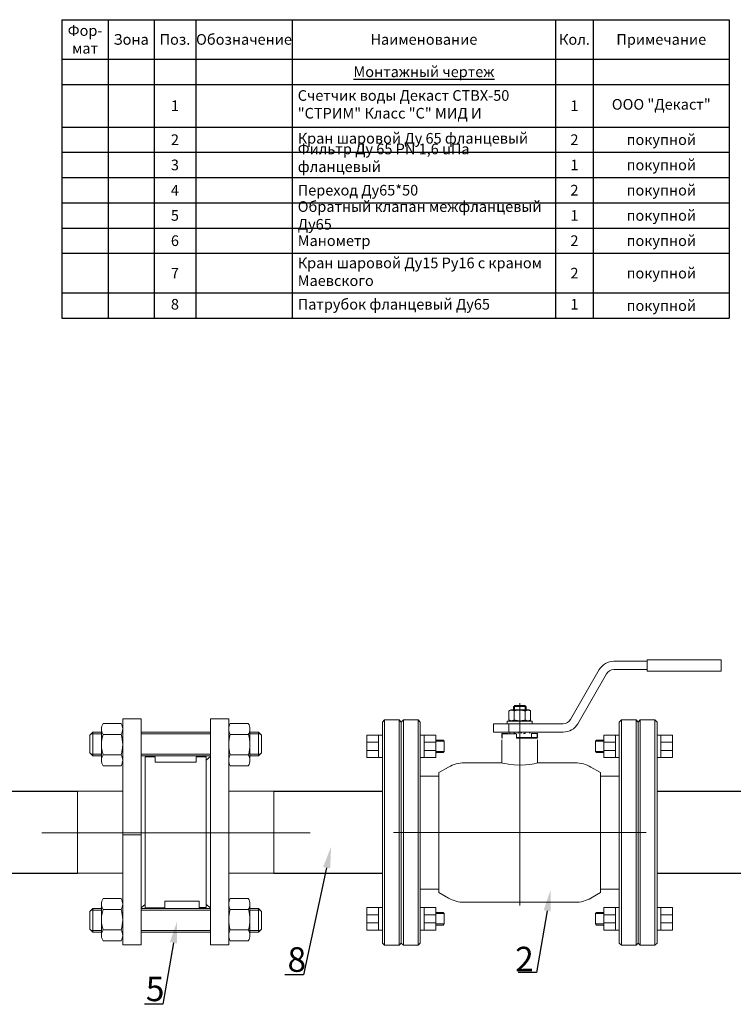
# Model space of a CAD drawing. Units: millimetres. Extents: x 1922 to 4745, y 1340 to 2144.
# Drawn here: x 3772 to 4353, y 1343 to 2144 of the extents above; entities that cross this region are included whole.
import ezdxf
from ezdxf import colors
from ezdxf.entities.mleader import LeaderData, LeaderLine
from ezdxf.math import Vec2, Vec3

# ---------------------------------------------------------------- set-up
doc = ezdxf.new("R2010")
doc.units = ezdxf.units.MM
doc.linetypes.add('CENTER', pattern=[50.8, 31.75, -6.35, 6.35, -6.35])
doc.linetypes.add('K5LT_BASIC', pattern=[0])
for name, color, linetype, lineweight in [('Запорная арматура', 7, 'Continuous', 20), ('Осевые линии', 7, 'CENTER', 9), ('Основная', 7, 'Continuous', 40)]:
    doc.layers.add(name, color=color, linetype=linetype, lineweight=lineweight)
doc.layers.add('Системный слой', color=7, linetype='Continuous')
doc.styles.get("Standard").update_dxf_attribs({"font": 'arial.ttf'})

# ---------------------------------------------------------------- blocks, each defined once
blk = doc.blocks.new('*T10')
at = {"color": 0, "linetype": 'ByBlock', "lineweight": -2, "transparency": 16777216}
for p, q in [((0, 0), (543.05, 0)), ((0, 0), (0, -242.99)), ((37.81, 0), (37.81, -242.99)), ((75.01, 0), (75.01, -242.99)), ((108.98, 0), (108.98, -242.99)), ((187.43, 0), (187.43, -242.99)), ((401.76, 0), (401.76, -242.99)), ((432.44, 0), (432.44, -242.99)), ((543.05, 0), (543.05, -242.99)), ((0, -32.11), (543.05, -32.11)), ((0, -52.67), (543.05, -52.67)), ((0, -87.38), (543.05, -87.38)), ((0, -107.93), (543.05, -107.93)), ((0, -128.49), (543.05, -128.49)), ((0, -149.04), (543.05, -149.04)), ((0, -169.6), (543.05, -169.6)), ((0, -190.15), (543.05, -190.15)), ((0, -222.44), (543.05, -222.44)), ((0, -242.99), (543.05, -242.99))]:
    blk.add_line(p, q, dxfattribs=at)
at = {"color": 0, "transparency": 16777216}
for s, insert, char_height, width, attachment_point in [('{\\fGOST Common|b0|i0|c0;Фор-^Jмат', (18.9, -16.06), 8.6664, 28.8089, 5), ('{\\fGOST Common|b0|i0|c0;Зона', (56.41, -16.06), 8.6664, 28.2038, 5), ('{\\fGOST Common|b0|i0|c0;Поз.', (92, -16.06), 8.6664, 24.9687, 5), ('{\\fGOST Common|b0|i0|c0;Обозначение', (148.21, -16.06), 8.6664, 69.4516, 5), ('{\\fGOST Common|b0|i0|c0;Наименование', (294.59, -16.06), 8.6664, 205.3233, 5), ('{\\fGOST Common|b0|i0|c0;Кол.', (417.1, -16.06), 8.6664, 21.6824, 5), ('{\\fGOST Common|b0|i0|c0;Примечание', (487.74, -16.06), 8.6664, 101.6067, 5), ('{\\fGOST Common|b0|i0|c0;\\LМонтажный чертеж', (294.59, -42.39), 8.6664, 205.3233, 5), ('{\\fGOST Common|b0|i0|c0;', (18.9, -42.39), 8.6664, 28.8089, 5), ('{\\fGOST Common|b0|i0|c0;', (56.41, -42.39), 8.6664, 28.2038, 5), ('{\\fGOST Common|b0|i0|c0;', (92, -42.39), 8.6664, 24.9687, 5), ('{\\fGOST Common|b0|i0|c0;', (148.21, -42.39), 8.6664, 69.4516, 5), ('{\\fGOST Common|b0|i0|c0;', (417.1, -42.39), 8.6664, 21.6824, 5), ('{\\fGOST Common|b0|i0|c0;', (487.74, -42.39), 8.6664, 101.6067, 5), ('Счетчик воды Декаст СТВХ-50 "СТРИМ" Класс "С" МИД И', (191.93, -70.02), 8.6664, 205.3233, 4), ('{\\fGOST Common|b0|i0|c0;1', (92, -70.02), 8.6664, 24.9687, 5), ('{\\fGOST Common|b0|i0|c0;1', (417.1, -70.02), 8.6664, 21.6824, 5), ('ООО "Декаст"', (487.74, -70.02), 8.6664, 101.6067, 5), ('{\\fGOST Common|b0|i0|c0;', (4.5, -82.88), 8.6664, 28.8089, 7), ('{\\fGOST Common|b0|i0|c0;', (42.31, -82.88), 8.6664, 28.2038, 7), ('{\\fGOST Common|b0|i0|c0;', (113.48, -82.88), 8.6664, 69.4516, 7), ('{\\fGOST Common|b0|i0|c0;2', (92, -97.65), 8.6664, 24.9687, 5), ('Кран шаровой Ду 65 фланцевый', (191.93, -97.65), 8.6664, 205.3233, 4), ('{\\fGOST Common|b0|i0|c0;2', (417.1, -97.65), 8.6664, 21.6824, 5), ('{\\fGOST Common|b0|i0|c0;покупной', (487.74, -97.65), 8.6664, 101.6067, 5), ('{\\fGOST Common|b0|i0|c0;', (4.5, -103.43), 8.6664, 28.8089, 7), ('{\\fGOST Common|b0|i0|c0;', (42.31, -103.43), 8.6664, 28.2038, 7), ('{\\fGOST Common|b0|i0|c0;', (113.48, -103.43), 8.6664, 69.4516, 7), ('{\\fGOST Common|b0|i0|c204|p34;Фильтр Ду 65 PN 1,6 uПа фланцевый}', (191.93, -123.99), 8.6664, 205.3233, 7), ('{\\fGOST Common|b0|i0|c0;3', (92, -118.21), 8.6664, 24.9687, 5), ('{\\fGOST Common|b0|i0|c0;1', (417.1, -118.21), 8.6664, 21.6824, 5), ('{\\fGOST Common|b0|i0|c0;покупной', (487.74, -118.21), 8.6664, 101.6067, 5), ('{\\fGOST Common|b0|i0|c0;', (4.5, -123.99), 8.6664, 28.8089, 7), ('{\\fGOST Common|b0|i0|c0;', (42.31, -123.99), 8.6664, 28.2038, 7), ('{\\fGOST Common|b0|i0|c0;', (113.48, -123.99), 8.6664, 69.4516, 7), ('{\\fGOST Common|b0|i0|c0;4', (92, -138.76), 8.6664, 24.9687, 5), ('{\\fGOST Common|b0|i0|c204|p34;Переход Ду65*50}', (191.93, -138.76), 8.6664, 205.3233, 4), ('{\\fGOST Common|b0|i0|c204|p34;2}', (417.1, -138.76), 8.6664, 21.6824, 5), ('{\\fGOST Common|b0|i0|c0;покупной', (487.74, -138.76), 8.6664, 101.6067, 5), ('{\\fGOST Common|b0|i0|c0;', (4.5, -144.54), 8.6664, 28.8089, 7), ('{\\fGOST Common|b0|i0|c0;', (42.31, -144.54), 8.6664, 28.2038, 7), ('{\\fGOST Common|b0|i0|c0;', (113.48, -144.54), 8.6664, 69.4516, 7), ('{\\fGOST Common|b0|i0|c204|p34;Обратный клапан межфланцевый Ду65}', (191.93, -159.32), 8.6664, 205.3233, 4), ('{\\fGOST Common|b0|i0|c0;5', (92, -159.32), 8.6664, 24.9687, 5), ('{\\fGOST Common|b0|i0|c0;1', (417.1, -159.32), 8.6664, 21.6824, 5), ('{\\fGOST Common|b0|i0|c0;покупной', (487.74, -159.32), 8.6664, 101.6067, 5), ('{\\fGOST Common|b0|i0|c0;', (4.5, -165.1), 8.6664, 28.8089, 7), ('{\\fGOST Common|b0|i0|c0;', (42.31, -165.1), 8.6664, 28.2038, 7), ('{\\fGOST Common|b0|i0|c0;', (113.48, -165.1), 8.6664, 69.4516, 7), ('{\\fGOST Common|b0|i0|c0;6', (92, -179.87), 8.6664, 24.9687, 5), ('{\\fGOST Common|b0|i0|c204|p34;Манометр}', (191.93, -179.87), 8.6664, 205.3233, 4), ('{\\fGOST Common|b0|i0|c0;2', (417.1, -179.87), 8.6664, 21.6824, 5), ('{\\fGOST Common|b0|i0|c0;покупной', (487.74, -179.87), 8.6664, 101.6067, 5), ('{\\fGOST Common|b0|i0|c0;', (4.5, -185.65), 8.6664, 28.8089, 7), ('{\\fGOST Common|b0|i0|c0;', (42.31, -185.65), 8.6664, 28.2038, 7), ('{\\fGOST Common|b0|i0|c0;', (113.48, -185.65), 8.6664, 69.4516, 7), ('Кран шаровой Ду15 Ру16 с краном Маевского', (191.93, -206.3), 8.6664, 205.3233, 4), ('{\\fGOST Common|b0|i0|c0;7', (92, -206.3), 8.6664, 24.9687, 5), ('{\\fGOST Common|b0|i0|c0;2', (417.1, -206.3), 8.6664, 21.6824, 5), ('{\\fGOST Common|b0|i0|c0;покупной', (487.74, -206.3), 8.6664, 101.6067, 5), ('{\\fGOST Common|b0|i0|c0;', (4.5, -217.94), 8.6664, 28.8089, 7), ('{\\fGOST Common|b0|i0|c0;', (42.31, -217.94), 8.6664, 28.2038, 7), ('{\\fGOST Common|b0|i0|c0;', (113.48, -217.94), 8.6664, 69.4516, 7), ('8', (92, -232.72), 8.67, 24.9687, 5), ('Патрубок фланцевый Ду65', (191.93, -232.72), 8.6664, 205.3233, 4), ('1', (417.1, -232.72), 8.67, 21.6824, 5), ('{\\fGOST Common|b0|i0|c0;покупной', (487.74, -232.72), 8.6664, 101.6067, 5)]:
    blk.add_mtext(s, dxfattribs=dict(at, insert=insert, char_height=char_height, width=width, attachment_point=attachment_point))

msp = doc.modelspace()

# ---------------------------------------------------------------- linework, layer by layer
at = {"color": 7, "lineweight": 20}
for p, q in [((4294.1, 1561.89, -264.61), (4290.89, 1561.89, -264.61)), ((4303.56, 1556.05, -264.61), (4294.1, 1556.05, -264.61)), ((4303.56, 1549.5, -264.61), (4294.1, 1549.5, -264.61)), ((4294.1, 1543.58, -264.61), (4290.89, 1543.58, -264.61)), ((4294.1, 1421.57, -264.61), (4290.89, 1421.57, -264.61)), ((4303.56, 1415.65, -264.61), (4294.1, 1415.65, -264.61)), ((4294.1, 1403.26, -264.61), (4290.89, 1403.26, -264.61)), ((4303.56, 1409.1, -264.61), (4294.1, 1409.1, -264.61))]:
    msp.add_line(p, q, dxfattribs=at)
for p, q in [((3731.58, 1516.24), (3819.31, 1516.24)), ((3979.17, 1516.27), (4067.2, 1516.27)), ((4291.01, 1516.31), (4472.45, 1516.31)), ((3731.58, 1449.56), (3819.31, 1449.56)), ((3979.17, 1449.56), (4067.33, 1449.56)), ((4290.94, 1449.56), (4471.48, 1449.56))]:
    msp.add_line(p, q)
at = {"color": 7, "lineweight": 20, "elevation": -264.61}
for points in [[(4294.1, 1561.89), (4303.56, 1561.89), (4303.56, 1543.58), (4294.1, 1543.58)], [(4294.1, 1403.26), (4303.56, 1403.26), (4303.56, 1421.57), (4294.1, 1421.57)]]:
    msp.add_lwpolyline(points, close=True, dxfattribs=at)
at = {"layer": 'Запорная арматура', "color": 250, "ltscale": 6}
for p, q in [((3831.83, 1564.25), (3829.44, 1561.86)), ((3838.86, 1562.96), (3830.54, 1562.96)), ((3831.83, 1564.25), (3831.83, 1545.12)), ((3838.86, 1564.25), (3831.83, 1564.25)), ((3871.06, 1564.25), (3927.42, 1564.25)), ((3871.06, 1562.96), (3927.42, 1562.96)), ((3959.62, 1564.25), (3966.65, 1564.25)), ((3959.62, 1562.96), (3967.94, 1562.96)), ((3966.65, 1564.25), (3966.65, 1545.12)), ((3966.65, 1564.25), (3969.04, 1561.86)), ((3829.44, 1547.51), (3829.44, 1561.86)), ((3840.14, 1562.49), (3854.83, 1562.49)), ((3958.34, 1562.49), (3943.65, 1562.49)), ((3969.04, 1547.51), (3969.04, 1561.86)), ((3831.83, 1545.12), (3829.44, 1547.51)), ((3966.65, 1545.12), (3969.04, 1547.51)), ((3838.86, 1546.42), (3830.54, 1546.42)), ((3838.86, 1545.12), (3831.83, 1545.12)), ((3840.14, 1545.93), (3854.83, 1545.93)), ((3871.06, 1546.42), (3927.42, 1546.42)), ((3871.06, 1545.12), (3927.42, 1545.12)), ((3958.34, 1545.93), (3943.65, 1545.93)), ((3959.62, 1546.42), (3967.94, 1546.42)), ((3959.62, 1545.12), (3966.65, 1545.12)), ((3831.83, 1420.71), (3829.44, 1418.32)), ((3838.86, 1419.42), (3830.54, 1419.42)), ((3831.83, 1401.58), (3831.83, 1420.71)), ((3838.86, 1420.71), (3831.83, 1420.71)), ((3840.14, 1419.91), (3854.83, 1419.91)), ((3871.06, 1420.71), (3927.42, 1420.71)), ((3871.06, 1419.42), (3927.42, 1419.42)), ((3958.34, 1419.91), (3943.65, 1419.91)), ((3959.62, 1420.71), (3966.65, 1420.71)), ((3959.62, 1419.42), (3967.94, 1419.42)), ((3966.65, 1401.58), (3966.65, 1420.71)), ((3966.65, 1420.71), (3969.04, 1418.32)), ((3829.44, 1418.32), (3829.44, 1403.97)), ((3969.04, 1418.32), (3969.04, 1403.97)), ((3831.83, 1401.58), (3829.44, 1403.97)), ((3838.86, 1402.88), (3830.54, 1402.88)), ((3840.14, 1403.34), (3854.83, 1403.34)), ((3871.06, 1402.88), (3927.42, 1402.88)), ((3958.34, 1403.34), (3943.65, 1403.34)), ((3959.62, 1402.88), (3967.94, 1402.88)), ((3966.65, 1401.58), (3969.04, 1403.97)), ((3838.86, 1401.58), (3831.83, 1401.58)), ((3871.06, 1401.58), (3927.42, 1401.58)), ((3959.62, 1401.58), (3966.65, 1401.58))]:
    msp.add_line(p, q, dxfattribs=at)
for centre, start, end in [((3866.21, 1554.21), 162.37853, 197.62147), ((3828.75, 1554.21), 342.37853, 17.62147), ((3969.72, 1554.21), 162.37853, 197.62147), ((3932.26, 1554.21), 342.37853, 17.62147), ((3866.21, 1411.62), 162.37853, 197.62147), ((3828.75, 1411.62), 342.37853, 17.62147), ((3969.72, 1411.62), 162.37853, 197.62147), ((3932.26, 1411.62), 342.37853, 17.62147)]:
    msp.add_arc(centre, 27.36, start, end, dxfattribs=at)
at = {"layer": 'Осевые линии', "color": 0, "linetype": 'ByBlock'}
for p, q in [((3854.83, 1571.4), (3840.14, 1571.4)), ((3871.06, 1575.15), (3856.11, 1575.15)), ((3856.11, 1575.15), (3856.11, 1391.14)), ((3871.06, 1575.15), (3871.06, 1391.14)), ((3927.42, 1575.15), (3927.42, 1391.14)), ((3927.42, 1575.15), (3942.37, 1575.15)), ((3942.37, 1575.15), (3942.37, 1391.14)), ((3943.65, 1571.4), (3958.34, 1571.4)), ((3838.86, 1567.09), (3838.86, 1541.47)), ((3856.11, 1567.09), (3856.11, 1541.47)), ((3942.37, 1567.09), (3942.37, 1541.47)), ((3959.62, 1567.09), (3959.62, 1541.47)), ((3882.57, 1544.36), (3874.51, 1544.36)), ((3874.51, 1544.36), (3874.51, 1421.3)), ((3882.57, 1539.96), (3882.57, 1544.36)), ((3882.57, 1539.96), (3915.91, 1539.96)), ((3915.91, 1539.96), (3915.91, 1544.36)), ((3915.91, 1544.36), (3923.97, 1544.36)), ((3923.97, 1541.46), (3927.42, 1544.46)), ((3923.97, 1544.36), (3923.97, 1421.48)), ((3923.97, 1541.46), (3923.97, 1424.15)), ((3854.83, 1537.02), (3840.14, 1537.02)), ((3943.65, 1537.02), (3958.34, 1537.02)), ((3819.31, 1516.27), (3819.31, 1449.56)), ((3855.93, 1516.27), (3819.31, 1516.27)), ((3942.56, 1516.27), (3979.17, 1516.27)), ((3979.17, 1516.27), (3979.17, 1449.56)), ((4008.74, 1482.46), (3790.22, 1482.46)), ((3871.06, 1480.73), (3856.11, 1480.73)), ((3855.93, 1449.56), (3819.31, 1449.56)), ((3942.37, 1449.56), (3979.17, 1449.56)), ((3854.83, 1428.82), (3840.14, 1428.82)), ((3918.27, 1426.65), (3890.4, 1426.65)), ((3890.4, 1426.65), (3890.4, 1421.3)), ((3918.27, 1421.48), (3918.27, 1426.65)), ((3943.65, 1428.82), (3958.34, 1428.82)), ((3838.86, 1398.75), (3838.86, 1424.36)), ((3856.11, 1398.75), (3856.11, 1424.36)), ((3874.51, 1424.15), (3871.06, 1421.38)), ((3890.4, 1421.3), (3874.51, 1421.3)), ((3923.97, 1421.48), (3918.27, 1421.48)), ((3923.97, 1424.15), (3927.42, 1421.38)), ((3942.37, 1398.75), (3942.37, 1424.36)), ((3959.62, 1398.75), (3959.62, 1424.36)), ((3854.83, 1394.43), (3840.14, 1394.43)), ((3943.65, 1394.43), (3958.34, 1394.43)), ((3856.11, 1391.14), (3871.06, 1391.14)), ((3927.42, 1391.14), (3942.37, 1391.14))]:
    msp.add_line(p, q, dxfattribs=at)
for centre, start, end in [((3847.2, 1566.95), 147.70739, 212.29251), ((3847.77, 1566.95), 327.70749, 32.29261), ((3950.71, 1566.95), 147.70739, 212.29251), ((3951.28, 1566.95), 327.70749, 32.29261), ((3847.2, 1541.47), 147.70749, 212.29261), ((3847.77, 1541.47), 327.70739, 32.29251), ((3950.71, 1541.47), 147.70749, 212.29261), ((3951.28, 1541.47), 327.70739, 32.29251), ((3847.2, 1424.36), 147.70739, 212.29251), ((3847.77, 1424.36), 327.70749, 32.29261), ((3950.71, 1424.36), 147.70739, 212.29251), ((3951.28, 1424.36), 327.70749, 32.29261), ((3847.2, 1398.88), 147.70749, 212.29261), ((3847.77, 1398.88), 327.70739, 32.29251), ((3950.71, 1398.88), 147.70749, 212.29261), ((3951.28, 1398.88), 327.70739, 32.29251)]:
    msp.add_arc(centre, 8.34, start, end, dxfattribs=at)
at = {"layer": 'Основная', "color": 7, "lineweight": 20}
for p, q in [((4255.74, 1622.03, -264.61), (4282.8, 1622.03, -264.61)), ((4324.18, 1623.31, -264.61), (4282.8, 1623.31, -264.61)), ((4282.8, 1623.31, -264.61), (4282.8, 1613.93, -264.61)), ((4342.94, 1623.31, -264.61), (4324.18, 1623.31, -264.61)), ((4342.94, 1623.31, -264.61), (4342.94, 1613.93, -264.61)), ((4220.46, 1574.58, -264.61), (4243.92, 1615.2, -264.61)), ((4226.37, 1571.17, -264.61), (4249.83, 1611.79, -264.61)), ((4255.74, 1615.2, -264.61), (4282.8, 1615.2, -264.61)), ((4324.18, 1613.93, -264.61), (4282.8, 1613.93, -264.61)), ((4342.94, 1613.93, -264.61), (4324.18, 1613.93, -264.61)), ((4179.16, 1482.58, -264.61), (4179.16, 1587.91, -264.61)), ((4170.3, 1581.6, -264.61), (4171.87, 1582.51, -264.61)), ((4170.3, 1574.21, -264.61), (4170.3, 1581.6, -264.61)), ((4186.45, 1582.51, -264.61), (4171.87, 1582.51, -264.61)), ((4174.04, 1585.07, -264.61), (4174.04, 1582.51, -264.61)), ((4174.11, 1585.07, -264.61), (4174.04, 1585.07, -264.61)), ((4179.16, 1585.07, -264.61), (4174.11, 1585.07, -264.61)), ((4174.73, 1574.21, -264.61), (4174.73, 1581.6, -264.61)), ((4174.85, 1585.07, -264.61), (4174.85, 1585.79, -264.61)), ((4174.85, 1585.07, -264.61), (4174.85, 1582.51, -264.61)), ((4183.34, 1585.92, -264.61), (4174.98, 1585.92, -264.61)), ((4184.21, 1585.07, -264.61), (4179.16, 1585.07, -264.61)), ((4183.47, 1585.07, -264.61), (4183.47, 1585.79, -264.61)), ((4183.47, 1585.07, -264.61), (4183.47, 1582.51, -264.61)), ((4183.59, 1574.21, -264.61), (4183.59, 1581.6, -264.61)), ((4184.28, 1585.07, -264.61), (4184.21, 1585.07, -264.61)), ((4184.28, 1585.07, -264.61), (4184.28, 1582.51, -264.61)), ((4188.02, 1581.6, -264.61), (4186.45, 1582.51, -264.61)), ((4188.02, 1574.21, -264.61), (4188.02, 1581.6, -264.61)), ((4069.14, 1574.27, -264.61), (4067.43, 1572.56, -264.61)), ((4067.43, 1392.6, -264.61), (4067.43, 1572.56, -264.61)), ((4081.08, 1574.27, -264.61), (4069.14, 1574.27, -264.61)), ((4069.14, 1390.89, -264.61), (4069.14, 1574.27, -264.61)), ((4081.08, 1390.89, -264.61), (4081.08, 1574.27, -264.61)), ((4081.08, 1574.27, -264.61), (4082.78, 1572.56, -264.61)), ((4084.49, 1574.27, -264.61), (4082.78, 1572.56, -264.61)), ((4082.78, 1392.6, -264.61), (4082.78, 1572.56, -264.61)), ((4082.78, 1392.6, -264.61), (4082.78, 1572.56, -264.61)), ((4096.43, 1574.27, -264.61), (4084.49, 1574.27, -264.61)), ((4084.49, 1390.89, -264.61), (4084.49, 1574.27, -264.61)), ((4096.43, 1390.89, -264.61), (4096.43, 1574.27, -264.61)), ((4096.43, 1574.27, -264.61), (4098.13, 1572.56, -264.61)), ((4098.13, 1392.6, -264.61), (4098.13, 1572.56, -264.61)), ((4157.84, 1564.34, -264.61), (4157.84, 1571.17, -264.61)), ((4157.84, 1571.17, -264.61), (4170.29, 1571.17, -264.61)), ((4168.93, 1571.17, -264.61), (4168.93, 1573.3, -264.61)), ((4168.93, 1573.3, -264.61), (4189.39, 1573.3, -264.61)), ((4170.29, 1564.34, -264.61), (4170.29, 1571.17, -264.61)), ((4170.29, 1571.17, -264.61), (4214.56, 1571.17, -264.61)), ((4171.87, 1573.3, -264.61), (4170.3, 1574.21, -264.61)), ((4186.45, 1573.3, -264.61), (4188.02, 1574.21, -264.61)), ((4189.39, 1571.17, -264.61), (4189.39, 1573.3, -264.61)), ((4261.89, 1574.27, -264.61), (4260.19, 1572.56, -264.61)), ((4260.19, 1572.56, -264.61), (4260.19, 1392.6, -264.61)), ((4261.89, 1574.27, -264.61), (4273.83, 1574.27, -264.61)), ((4261.89, 1574.27, -264.61), (4261.89, 1390.89, -264.61)), ((4273.83, 1574.27, -264.61), (4273.83, 1390.89, -264.61)), ((4273.83, 1574.27, -264.61), (4275.54, 1572.56, -264.61)), ((4275.54, 1572.56, -264.61), (4275.54, 1392.6, -264.61)), ((4275.54, 1572.56, -264.61), (4275.54, 1392.6, -264.61)), ((4157.84, 1564.34, -264.61), (4170.29, 1564.34, -264.61)), ((4164.66, 1559.91, -264.61), (4164.66, 1563.32, -264.61)), ((4164.66, 1563.32, -264.61), (4164.89, 1563.32, -264.61)), ((4164.89, 1559.91, -264.61), (4164.89, 1563.32, -264.61)), ((4164.89, 1563.32, -264.61), (4169.69, 1563.32, -264.61)), ((4176.6, 1562.89, -264.61), (4164.89, 1562.89, -264.61)), ((4164.89, 1562.89, -264.61), (4164.89, 1559.48, -264.61)), ((4169.69, 1562.89, -264.61), (4169.69, 1563.32, -264.61)), ((4170.29, 1564.34, -264.61), (4214.56, 1564.34, -264.61)), ((4171.01, 1563.32, -264.61), (4171.01, 1564.34, -264.61)), ((4174.64, 1563.32, -264.61), (4174.64, 1564.34, -264.61)), ((4174.73, 1563.32, -264.61), (4176.04, 1563.32, -264.61)), ((4176.6, 1562.89, -264.61), (4176.6, 1559.48, -264.61)), ((4177.88, 1563.32, -264.61), (4177.88, 1564.34, -264.61)), ((4180.44, 1563.32, -264.61), (4180.44, 1564.34, -264.61)), ((4183.59, 1563.32, -264.61), (4182.28, 1563.32, -264.61)), ((4183.68, 1563.32, -264.61), (4183.68, 1564.34, -264.61)), ((4187.31, 1563.32, -264.61), (4187.31, 1564.34, -264.61)), ((4188.63, 1559.91, -264.61), (4188.63, 1563.32, -264.61)), ((4188.63, 1563.32, -264.61), (4193.43, 1563.32, -264.61)), ((4193.43, 1559.91, -264.61), (4193.43, 1563.32, -264.61)), ((4193.43, 1563.32, -264.61), (4193.66, 1563.32, -264.61)), ((4193.66, 1559.91, -264.61), (4193.66, 1563.32, -264.61)), ((4054.76, 1556.05, -264.61), (4064.22, 1556.05, -264.61)), ((4064.22, 1561.89, -264.61), (4067.43, 1561.89, -264.61)), ((4101.35, 1561.89, -264.61), (4098.13, 1561.89, -264.61)), ((4110.8, 1556.05, -264.61), (4101.35, 1556.05, -264.61)), ((4117.63, 1556.94, -264.61), (4110.8, 1556.94, -264.61)), ((4164.66, 1559.91, -264.61), (4164.89, 1559.91, -264.61)), ((4164.89, 1559.48, -264.61), (4164.66, 1559.48, -264.61)), ((4164.66, 1558.06, -264.61), (4164.66, 1539.3, -264.61)), ((4176.6, 1559.91, -264.61), (4188.63, 1559.91, -264.61)), ((4176.6, 1559.91, -264.61), (4188.63, 1559.91, -264.61)), ((4193.66, 1559.48, -264.61), (4176.6, 1559.48, -264.61)), ((4188.63, 1559.91, -264.61), (4193.43, 1559.91, -264.61)), ((4188.97, 1559.48, -264.61), (4188.97, 1559.91, -264.61)), ((4193.43, 1559.91, -264.61), (4193.66, 1559.91, -264.61)), ((4193.43, 1559.91, -264.61), (4193.43, 1559.48, -264.61)), ((4193.66, 1558.06, -264.61), (4193.66, 1539.3, -264.61)), ((4240.69, 1556.94, -264.61), (4247.52, 1556.94, -264.61)), ((4247.52, 1556.05, -264.61), (4256.97, 1556.05, -264.61)), ((4256.97, 1561.89, -264.61), (4260.19, 1561.89, -264.61)), ((4054.76, 1549.5, -264.61), (4064.22, 1549.5, -264.61)), ((4110.8, 1549.5, -264.61), (4101.35, 1549.5, -264.61)), ((4117.63, 1548.51, -264.61), (4110.8, 1548.51, -264.61)), ((4240.69, 1548.51, -264.61), (4247.52, 1548.51, -264.61)), ((4247.52, 1549.5, -264.61), (4256.97, 1549.5, -264.61)), ((4064.22, 1543.58, -264.61), (4067.43, 1543.58, -264.61)), ((4101.35, 1543.58, -264.61), (4098.13, 1543.58, -264.61)), ((4256.97, 1543.58, -264.61), (4260.19, 1543.58, -264.61)), ((4121.23, 1535.87, -264.61), (4113.4, 1531.35, -264.61)), ((4237.09, 1535.87, -264.61), (4244.92, 1531.35, -264.61)), ((4098.13, 1528.63, -264.61), (4113.09, 1528.63, -264.61)), ((4260.19, 1528.63, -264.61), (4245.23, 1528.63, -264.61)), ((4260.19, 1528.63, -264.61), (4245.23, 1528.63, -264.61)), ((4179.16, 1482.58, -264.61), (4076.39, 1482.58, -264.61)), ((4179.16, 1482.58, -264.61), (4281.94, 1482.58, -264.61)), ((4179.16, 1482.58, -264.61), (4179.16, 1423.31, -264.61)), ((4098.13, 1436.52, -264.61), (4113.09, 1436.52, -264.61)), ((4260.19, 1436.52, -264.61), (4245.23, 1436.52, -264.61)), ((4121.23, 1429.29, -264.61), (4113.4, 1433.81, -264.61)), ((4237.09, 1429.29, -264.61), (4244.92, 1433.81, -264.61)), ((4064.22, 1421.57, -264.61), (4067.43, 1421.57, -264.61)), ((4101.35, 1421.57, -264.61), (4098.13, 1421.57, -264.61)), ((4224.3, 1425.86, -264.61), (4134.02, 1425.86, -264.61)), ((4256.97, 1421.57, -264.61), (4260.19, 1421.57, -264.61)), ((4054.76, 1415.65, -264.61), (4064.22, 1415.65, -264.61)), ((4110.8, 1415.65, -264.61), (4101.35, 1415.65, -264.61)), ((4117.63, 1416.65, -264.61), (4110.8, 1416.65, -264.61)), ((4240.69, 1416.65, -264.61), (4247.52, 1416.65, -264.61)), ((4247.52, 1415.65, -264.61), (4256.97, 1415.65, -264.61)), ((4054.76, 1409.1, -264.61), (4064.22, 1409.1, -264.61)), ((4064.22, 1403.26, -264.61), (4067.43, 1403.26, -264.61)), ((4101.35, 1403.26, -264.61), (4098.13, 1403.26, -264.61)), ((4110.8, 1409.1, -264.61), (4101.35, 1409.1, -264.61)), ((4117.63, 1408.21, -264.61), (4110.8, 1408.21, -264.61)), ((4240.69, 1408.21, -264.61), (4247.52, 1408.21, -264.61)), ((4247.52, 1409.1, -264.61), (4256.97, 1409.1, -264.61)), ((4256.97, 1403.26, -264.61), (4260.19, 1403.26, -264.61)), ((4069.14, 1390.89, -264.61), (4067.43, 1392.6, -264.61)), ((4081.08, 1390.89, -264.61), (4069.14, 1390.89, -264.61)), ((4081.08, 1390.89, -264.61), (4082.78, 1392.6, -264.61)), ((4084.49, 1390.89, -264.61), (4082.78, 1392.6, -264.61)), ((4096.43, 1390.89, -264.61), (4084.49, 1390.89, -264.61)), ((4096.43, 1390.89, -264.61), (4098.13, 1392.6, -264.61)), ((4261.89, 1390.89, -264.61), (4260.19, 1392.6, -264.61)), ((4261.89, 1390.89, -264.61), (4273.83, 1390.89, -264.61)), ((4273.83, 1390.89, -264.61), (4275.54, 1392.6, -264.61))]:
    msp.add_line(p, q, dxfattribs=at)
at = {"layer": 'Основная', "color": 7, "lineweight": 20, "elevation": -264.61}
for points in [[(4064.22, 1561.89), (4054.76, 1561.89), (4054.76, 1543.58), (4064.22, 1543.58)], [(4101.35, 1561.89), (4110.8, 1561.89), (4110.8, 1543.58), (4101.35, 1543.58)], [(4110.8, 1557.79), (4116.78, 1557.79), (4117.63, 1556.94), (4117.63, 1548.51), (4116.78, 1547.65), (4110.8, 1547.65)], [(4247.52, 1557.79), (4241.54, 1557.79), (4240.69, 1556.94), (4240.69, 1548.51), (4241.54, 1547.65), (4247.52, 1547.65)], [(4256.97, 1561.89), (4247.52, 1561.89), (4247.52, 1543.58), (4256.97, 1543.58)], [(4064.22, 1403.26), (4054.76, 1403.26), (4054.76, 1421.57), (4064.22, 1421.57)], [(4101.35, 1403.26), (4110.8, 1403.26), (4110.8, 1421.57), (4101.35, 1421.57)], [(4256.97, 1403.26), (4247.52, 1403.26), (4247.52, 1421.57), (4256.97, 1421.57)], [(4110.8, 1407.36), (4116.78, 1407.36), (4117.63, 1408.21), (4117.63, 1416.65), (4116.78, 1417.5), (4110.8, 1417.5)], [(4247.52, 1407.36), (4241.54, 1407.36), (4240.69, 1408.21), (4240.69, 1416.65), (4241.54, 1417.5), (4247.52, 1417.5)]]:
    msp.add_lwpolyline(points, close=True, dxfattribs=at)
at = {"layer": 'Основная', "color": 7, "lineweight": 20}
for centre, radius, start, end in [((4255.74, 1608.38, -264.61), 13.65, 90, 150), ((4255.74, 1608.38, -264.61), 6.82, 90, 150), ((4214.56, 1577.99, -264.61), 6.82, 270, 330), ((4214.56, 1577.99, -264.61), 13.65, 270, 330), ((4134.02, 1513.71, -264.61), 25.59, 90, 120), ((4224.3, 1513.71, -264.61), 25.59, 60, 90), ((4113.09, 1511.58, -264.61), 17.06, 88.95099, 90), ((4245.23, 1511.58, -264.61), 17.06, 90, 91.04901), ((4113.09, 1453.58, -264.61), 17.06, 270, 271.04901), ((4245.23, 1453.58, -264.61), 17.06, 268.95099, 270), ((4134.02, 1451.45, -264.61), 25.59, 240, 270), ((4224.3, 1451.45, -264.61), 25.59, 270, 300)]:
    msp.add_arc(centre, radius, start, end, dxfattribs=at)
for points, knots in [([(4174.73, 1581.6, -264.61), (4174.45, 1581.77, -264.61), (4174.07, 1581.95, -264.61), (4173.58, 1582.12, -264.61), (4173.29, 1582.2, -264.61), (4173, 1582.26, -264.61), (4172.72, 1582.29, -264.61), (4172.46, 1582.29, -264.61), (4172.21, 1582.28, -264.61), (4171.92, 1582.24, -264.61), (4171.61, 1582.17, -264.61), (4171.16, 1582.03, -264.61), (4170.72, 1581.84, -264.61), (4170.4, 1581.66, -264.61), (4170.3, 1581.6, -264.61)], [0, 0, 0, 0, 2.94681, 3.844333, 4.968544, 5.885196, 6.813299, 7.701429, 8.533187, 9.335775, 10.524184, 11.684847, 13.915004, 15, 15, 15, 15]), ([(4183.59, 1581.6, -264.61), (4183.29, 1581.69, -264.61), (4182.84, 1581.81, -264.61), (4182.09, 1581.98, -264.61), (4181.43, 1582.11, -264.61), (4180.81, 1582.19, -264.61), (4180.31, 1582.24, -264.61), (4179.85, 1582.28, -264.61), (4179.31, 1582.29, -264.61), (4178.8, 1582.29, -264.61), (4178.22, 1582.26, -264.61), (4177.59, 1582.2, -264.61), (4176.75, 1582.09, -264.61), (4175.79, 1581.89, -264.61), (4175.08, 1581.7, -264.61), (4174.73, 1581.6, -264.61)], [0, 0, 0, 0, 1.679816, 2.464254, 4.100621, 5.29978, 5.785161, 6.773962, 7.746893, 8.663193, 9.530451, 10.806592, 12.055167, 14.062561, 16, 16, 16, 16]), ([(4188.02, 1581.6, -264.61), (4187.74, 1581.77, -264.61), (4187.37, 1581.95, -264.61), (4186.88, 1582.12, -264.61), (4186.59, 1582.2, -264.61), (4186.29, 1582.26, -264.61), (4186.02, 1582.29, -264.61), (4185.75, 1582.29, -264.61), (4185.5, 1582.28, -264.61), (4185.22, 1582.24, -264.61), (4184.91, 1582.17, -264.61), (4184.45, 1582.03, -264.61), (4184.02, 1581.84, -264.61), (4183.7, 1581.66, -264.61), (4183.59, 1581.6, -264.61)], [0, 0, 0, 0, 2.94681, 3.844333, 4.968544, 5.885196, 6.813299, 7.701429, 8.533187, 9.335775, 10.524184, 11.684847, 13.915004, 15, 15, 15, 15]), ([(4170.3, 1574.21, -264.61), (4170.58, 1574.04, -264.61), (4170.95, 1573.86, -264.61), (4171.44, 1573.69, -264.61), (4171.73, 1573.61, -264.61), (4172.03, 1573.55, -264.61), (4172.3, 1573.52, -264.61), (4172.57, 1573.52, -264.61), (4172.82, 1573.53, -264.61), (4173.1, 1573.57, -264.61), (4173.41, 1573.64, -264.61), (4173.87, 1573.78, -264.61), (4174.3, 1573.97, -264.61), (4174.62, 1574.15, -264.61), (4174.73, 1574.21, -264.61)], [0, 0, 0, 0, 2.94681, 3.844333, 4.968544, 5.885196, 6.813299, 7.701429, 8.533187, 9.335775, 10.524184, 11.684847, 13.915004, 15, 15, 15, 15]), ([(4174.73, 1574.21, -264.61), (4175.03, 1574.12, -264.61), (4175.48, 1574, -264.61), (4176.23, 1573.83, -264.61), (4176.89, 1573.7, -264.61), (4177.51, 1573.62, -264.61), (4178.01, 1573.57, -264.61), (4178.47, 1573.54, -264.61), (4179.01, 1573.52, -264.61), (4179.52, 1573.52, -264.61), (4180.1, 1573.55, -264.61), (4180.73, 1573.61, -264.61), (4181.57, 1573.73, -264.61), (4182.53, 1573.92, -264.61), (4183.24, 1574.11, -264.61), (4183.59, 1574.21, -264.61)], [0, 0, 0, 0, 1.679816, 2.464254, 4.100621, 5.29978, 5.785161, 6.773962, 7.746893, 8.663193, 9.530451, 10.806592, 12.055167, 14.062561, 16, 16, 16, 16]), ([(4183.59, 1574.21, -264.61), (4183.87, 1574.04, -264.61), (4184.25, 1573.86, -264.61), (4184.74, 1573.69, -264.61), (4185.03, 1573.61, -264.61), (4185.32, 1573.55, -264.61), (4185.6, 1573.52, -264.61), (4185.86, 1573.52, -264.61), (4186.11, 1573.53, -264.61), (4186.4, 1573.57, -264.61), (4186.71, 1573.64, -264.61), (4187.16, 1573.78, -264.61), (4187.6, 1573.97, -264.61), (4187.92, 1574.15, -264.61), (4188.02, 1574.21, -264.61)], [0, 0, 0, 0, 2.94681, 3.844333, 4.968544, 5.885196, 6.813299, 7.701429, 8.533187, 9.335775, 10.524184, 11.684847, 13.915004, 15, 15, 15, 15])]:
    msp.add_open_spline(points, degree=3, knots=knots, dxfattribs=at)
for points in [[(4174.98, 1585.92, -264.61), (4174.69, 1585.64, -264.61), (4174.4, 1585.35, -264.61), (4174.11, 1585.07, -264.61)], [(4183.34, 1585.92, -264.61), (4183.63, 1585.64, -264.61), (4183.92, 1585.35, -264.61), (4184.21, 1585.07, -264.61)]]:
    msp.add_open_spline(points, degree=3, dxfattribs=at)
at = {"layer": 'Системный слой', "color": 7, "linetype": 'K5LT_BASIC', "lineweight": 20}
for p, q in [((4277.24, 1574.27, -264.61), (4275.54, 1572.56, -264.61)), ((4275.54, 1572.56, -264.61), (4275.54, 1392.6, -264.61)), ((4275.54, 1572.56, -264.61), (4275.54, 1392.6, -264.61)), ((4289.18, 1574.27, -264.61), (4277.24, 1574.27, -264.61)), ((4277.24, 1574.27, -264.61), (4277.24, 1390.89, -264.61)), ((4289.18, 1574.27, -264.61), (4289.18, 1390.89, -264.61)), ((4289.18, 1574.27, -264.61), (4290.89, 1572.56, -264.61)), ((4290.89, 1572.56, -264.61), (4290.89, 1392.6, -264.61)), ((4164.66, 1539.3, -264.61), (4134.02, 1539.3, -264.61)), ((4164.66, 1539.3, -264.61), (4165.25, 1539.15, -264.61)), ((4165.25, 1539.15, -264.61), (4166.98, 1538.75, -264.61)), ((4166.98, 1538.75, -264.61), (4170.1, 1538.15, -264.61)), ((4187.24, 1538, -264.61), (4190.86, 1538.65, -264.61)), ((4190.86, 1538.65, -264.61), (4192.93, 1539.11, -264.61)), ((4192.93, 1539.11, -264.61), (4193.66, 1539.3, -264.61)), ((4224.3, 1539.3, -264.61), (4193.66, 1539.3, -264.61)), ((4193.66, 1539.3, -264.61), (4193.66, 1539.3, -264.61)), ((4113.4, 1433.81, -264.61), (4113.4, 1531.35, -264.61)), ((4170.1, 1538.15, -264.61), (4174.69, 1537.59, -264.61)), ((4174.69, 1537.59, -264.61), (4180.52, 1537.43, -264.61)), ((4180.52, 1537.43, -264.61), (4187.24, 1538, -264.61)), ((4244.92, 1531.35, -264.61), (4244.92, 1433.81, -264.61)), ((4113.4, 1436.52, -264.61), (4113.4, 1433.81, -264.61)), ((4244.92, 1433.81, -264.61), (4244.92, 1436.52, -264.61)), ((4277.24, 1390.89, -264.61), (4275.54, 1392.6, -264.61)), ((4289.18, 1390.89, -264.61), (4277.24, 1390.89, -264.61)), ((4289.18, 1390.89, -264.61), (4290.89, 1392.6, -264.61))]:
    msp.add_line(p, q, dxfattribs=at)

# ---------------------------------------------------------------- block references
msp.add_blockref('*T10', (3806.6, 2144.19))

# ---------------------------------------------------------------- texts
at = {"color": 7, "char_height": 20, "attachment_point": 1}
for s, insert in [('8', (3990.2, 1389.25, -253.94)), ('2', (4175.46, 1389.63, -319.65)), ('5', (3874.91, 1365.37, -253.94))]:
    msp.add_mtext_dynamic_manual_height_columns(s, width=31.1105, gutter_width=12.5, heights=[0], dxfattribs=dict(at, insert=insert))

# ---------------------------------------------------------------- leaders
at = {"color": 7}
ml = msp.add_multileader_mtext('Standard', dxfattribs=at)
ml.set_content(' ', color=7)
ml.set_leader_properties()
ml.build(insert=Vec2(0, 0))
ml.multileader.update_dxf_attribs({"arrow_head_size": 17.69})
ctx = ml.context
ctx.base_point, ctx.char_height, ctx.arrow_head_size, ctx.landing_gap_size, ctx.plane_origin = Vec3(3977.68, 1366.86, -253.94), 7.52, 17.69, 3.76, Vec3(3899.75, 1424.92, -253.94)
ctx.text_align_type, ctx.attachment_type = 2, 2
notes = []
notes.append((ctx, [(0, (1, 1, 0), (4003.15, 1366.86, -253.94), (-1, 0), 15.03, [(0, [(4025.76, 1471.27, -253.94)], 0, [])])]))
ctx.mtext.insert, ctx.mtext.alignment, ctx.mtext.flow_direction = Vec3(3984.35, 1370.62, -253.94), 3, 5
ml = msp.add_multileader_mtext('Standard', dxfattribs=at)
ml.set_content(' ', color=7)
ml.set_leader_properties()
ml.build(insert=Vec2(0, 0))
ml.multileader.update_dxf_attribs({"arrow_head_size": 17.69})
ctx = ml.context
ctx.base_point, ctx.char_height, ctx.arrow_head_size, ctx.landing_gap_size, ctx.plane_origin = Vec3(4167.4, 1368.82, -319.65), 7.52, 17.69, 3.76, Vec3(4089.47, 1426.88, -319.65)
ctx.text_align_type, ctx.attachment_type = 2, 2
notes.append((ctx, [(0, (1, 1, 0), (4192.87, 1368.82, -319.65), (-1, 0), 15.03, [(0, [(4204.46, 1436.36, -319.65)], 0, [])])]))
ctx.mtext.insert, ctx.mtext.alignment, ctx.mtext.flow_direction = Vec3(4174.07, 1373.33, -319.65), 3, 5
ml = msp.add_multileader_mtext('Standard', dxfattribs=at)
ml.set_content(' ', color=7)
ml.set_leader_properties()
ml.build(insert=Vec2(0, 0))
ml.multileader.update_dxf_attribs({"arrow_head_size": 17.69})
ctx = ml.context
ctx.base_point, ctx.char_height, ctx.arrow_head_size, ctx.landing_gap_size, ctx.plane_origin = Vec3(3863.29, 1342.81, -253.94), 7.52, 17.69, 3.76, Vec3(3785.36, 1400.87, -253.94)
ctx.text_align_type, ctx.attachment_type = 2, 2
notes.append((ctx, [(0, (1, 1, 0), (3888.76, 1342.81, -253.94), (-1, 0), 15.03, [(0, [(3900.36, 1410.35, -253.94)], 0, [])])]))
ctx.mtext.insert, ctx.mtext.alignment, ctx.mtext.flow_direction = Vec3(3869.97, 1347.32, -253.94), 3, 5
for ctx, leaders in notes:
    for number, flags, end, landing, length, lines in leaders:
        leader = LeaderData()
        leader.index, (leader.has_last_leader_line, leader.has_dogleg_vector, leader.attachment_direction) = number, flags
        leader.last_leader_point, leader.dogleg_vector, leader.dogleg_length = Vec3(end), Vec3(landing), length
        for number, points, colour, breaks in lines:
            line = LeaderLine()
            line.index, line.vertices, line.color, line.breaks = number, Vec3.list(points), colors.encode_raw_color(colour), breaks
            leader.lines.append(line)
        ctx.leaders.append(leader)

doc.saveas('drawing.dxf')
